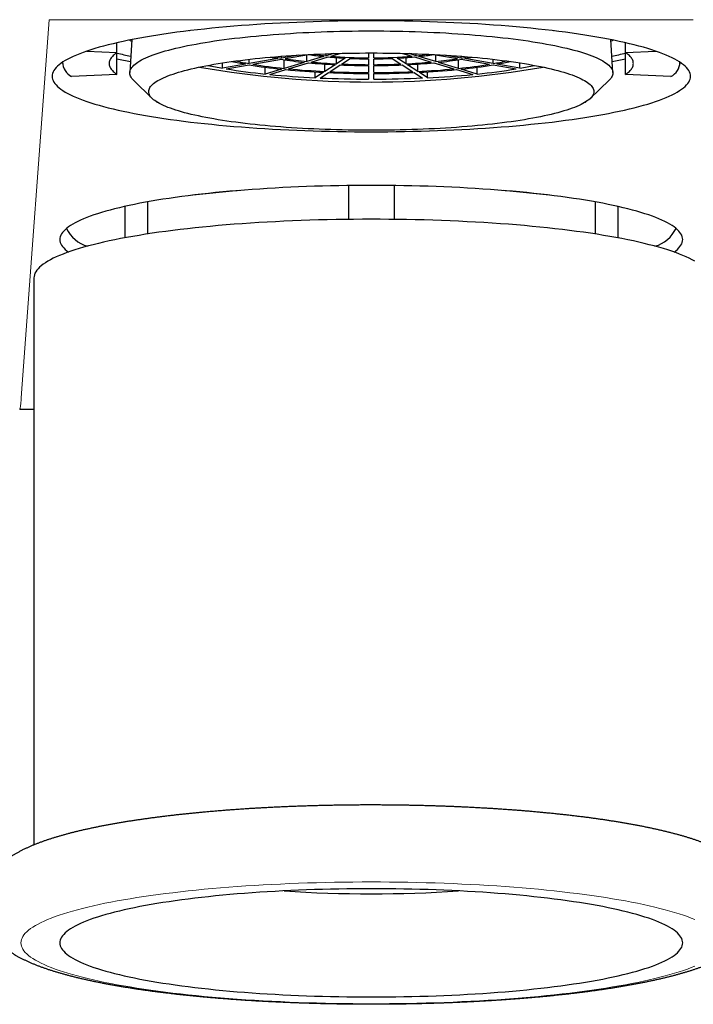
# Model space of a CAD drawing. Units: millimetres. Extents: x 8 to 814, y 12 to 461.
# Drawn here: x 407 to 433, y 337 to 375 of the extents above; entities that cross this region are included whole.
import ezdxf

# ---------------------------------------------------------------- set-up
doc = ezdxf.new("R2010")
doc.units = ezdxf.units.MM

msp = doc.modelspace()

# ---------------------------------------------------------------- linework, layer by layer
at = {"color": 8, "linetype": 'Continuous', "lineweight": 0}
for p in [(407.022, 360.845), (432.91, 375.226)]:
    msp.add_line(p, (408.09, 375.226), dxfattribs=at)
at = {"color": 7, "linetype": 'Continuous', "lineweight": 30}
for p, q in [((413.484, 374.8), (413.483, 374.8)), ((413.49, 374.801), (413.484, 374.8)), ((427.516, 374.8), (427.51, 374.801)), ((427.517, 374.8), (427.516, 374.8)), ((410.7, 373.963), (410.7, 374.337)), ((411.268, 374.458), (411.193, 373.193)), ((429.807, 373.193), (429.732, 374.458)), ((430.3, 373.963), (430.3, 374.337)), ((409.533, 374.013), (410.7, 373.963)), ((410.7, 373.114), (410.7, 373.963)), ((417.682, 373.862), (417.036, 373.75)), ((417.177, 373.725), (418.097, 373.885)), ((418.014, 373.614), (418.014, 373.87)), ((419.042, 373.923), (418.764, 373.839)), ((418.764, 373.839), (418.764, 373.914)), ((418.937, 373.822), (419.296, 373.93)), ((420.394, 373.944), (420.394, 373.754)), ((420.605, 373.754), (420.605, 373.944)), ((421.704, 373.93), (422.063, 373.822)), ((422.236, 373.839), (421.958, 373.923)), ((422.236, 373.839), (422.236, 373.914)), ((422.903, 373.885), (423.823, 373.725)), ((422.986, 373.614), (422.986, 373.87)), ((423.964, 373.75), (423.318, 373.862)), ((430.3, 373.963), (431.467, 374.013)), ((430.3, 373.114), (430.3, 373.963)), ((408.6, 373.587), (408.6, 373.539)), ((414.773, 373.357), (414.773, 373.564)), ((415.657, 373.51), (414.773, 373.357)), ((414.914, 373.332), (415.798, 373.486)), ((416.894, 373.725), (415.798, 373.535)), ((415.798, 373.535), (415.798, 373.701)), ((415.94, 373.51), (417.036, 373.7)), ((417.036, 373.75), (417.036, 373.818)), ((417.139, 373.35), (417.139, 373.684)), ((417.914, 373.583), (417.139, 373.35)), ((417.312, 373.333), (418.087, 373.566)), ((418.664, 373.809), (418.014, 373.614)), ((418.187, 373.596), (418.837, 373.792)), ((418.708, 373.233), (418.708, 373.516)), ((419.11, 373.493), (418.708, 373.233)), ((418.902, 373.224), (419.303, 373.484)), ((419.161, 373.526), (419.161, 373.765)), ((419.498, 373.744), (419.161, 373.526)), ((419.355, 373.517), (419.691, 373.735)), ((420.394, 373.719), (420.394, 373.493)), ((420.394, 373.458), (420.394, 373.189)), ((420.605, 373.493), (420.605, 373.719)), ((420.605, 373.189), (420.605, 373.458)), ((421.309, 373.735), (421.645, 373.517)), ((421.839, 373.526), (421.502, 373.744)), ((421.697, 373.484), (422.098, 373.224)), ((421.839, 373.526), (421.839, 373.765)), ((422.292, 373.233), (421.89, 373.493)), ((422.163, 373.792), (422.813, 373.596)), ((422.292, 373.233), (422.292, 373.516)), ((422.986, 373.614), (422.336, 373.809)), ((422.913, 373.566), (423.688, 373.333)), ((423.861, 373.35), (423.086, 373.583)), ((423.861, 373.35), (423.861, 373.684)), ((423.964, 373.75), (423.964, 373.818)), ((423.964, 373.7), (425.06, 373.51)), ((425.202, 373.535), (424.106, 373.725)), ((425.202, 373.535), (425.202, 373.701)), ((425.202, 373.486), (426.086, 373.332)), ((426.227, 373.357), (425.343, 373.51)), ((426.227, 373.357), (426.227, 373.564)), ((432.4, 373.539), (432.4, 373.587)), ((410.7, 373.114), (408.953, 373.039)), ((416.414, 373.132), (416.414, 373.394)), ((417.039, 373.32), (416.414, 373.132)), ((416.587, 373.115), (417.212, 373.303)), ((418.333, 372.989), (418.333, 373.216)), ((418.657, 373.199), (418.333, 372.989)), ((418.526, 372.98), (418.85, 373.19)), ((420.394, 373.155), (420.394, 372.937)), ((420.605, 372.937), (420.605, 373.155)), ((422.15, 373.19), (422.474, 372.98)), ((422.667, 372.989), (422.343, 373.199)), ((422.667, 372.989), (422.667, 373.216)), ((423.788, 373.303), (424.413, 373.115)), ((424.586, 373.132), (423.961, 373.32)), ((424.586, 373.132), (424.586, 373.394)), ((432.047, 373.039), (430.3, 373.114)), ((411.338, 372.892), (412.059, 372.193)), ((428.941, 372.193), (429.662, 372.892)), ((412.234, 372.052), (412.234, 372.06)), ((412.234, 372.052), (412.243, 372.054)), ((412.234, 372.052), (412.25, 372.05)), ((428.75, 372.05), (428.766, 372.052)), ((428.757, 372.054), (428.766, 372.052)), ((428.766, 372.052), (428.766, 372.06)), ((415.414, 368.648), (413.63, 368.469)), ((419.623, 368.839), (419.623, 367.536)), ((421.377, 368.839), (421.377, 367.536)), ((427.37, 368.469), (425.586, 368.648)), ((411.877, 368.21), (411.877, 366.973)), ((429.123, 368.21), (429.123, 366.973)), ((411, 368.03), (411.029, 368.04)), ((411, 368.03), (411, 366.824)), ((429.971, 368.04), (430, 368.03)), ((430, 368.03), (430, 366.824)), ((407.5, 365.283), (407.5, 343.458)), ((407.5, 360.22), (406.951, 360.22))]:
    msp.add_line(p, q, dxfattribs=at)
at = {"color": 7, "linetype": 'Continuous', "lineweight": 30, "flags": 128}
for points in [[(420.5, 375.182), (420.178, 375.181), (419.856, 375.179), (419.535, 375.176), (419.214, 375.17), (418.895, 375.164), (418.576, 375.156), (418.259, 375.146), (417.943, 375.135), (417.629, 375.123), (417.317, 375.109), (417.007, 375.094), (416.699, 375.078), (416.394, 375.06), (416.092, 375.04), (415.793, 375.02), (415.497, 374.997), (415.205, 374.974), (414.916, 374.949), (414.631, 374.923), (414.35, 374.896), (414.073, 374.867), (413.801, 374.838), (413.533, 374.806), (413.27, 374.774), (413.012, 374.741), (412.759, 374.706), (412.512, 374.67), (412.27, 374.634), (412.033, 374.596), (411.803, 374.557), (411.578, 374.517), (411.359, 374.475), (411.147, 374.433), (410.941, 374.39), (410.742, 374.347), (410.549, 374.302), (410.363, 374.256), (410.184, 374.21), (410.013, 374.162), (409.848, 374.114), (409.691, 374.065), (409.541, 374.016), (409.398, 373.966), (409.263, 373.915), (409.136, 373.864), (409.017, 373.812), (408.906, 373.759), (408.802, 373.706), (408.707, 373.653), (408.619, 373.599), (408.54, 373.545), (408.469, 373.49), (408.406, 373.436), (408.351, 373.38), (408.305, 373.325), (408.267, 373.27), (408.238, 373.214), (408.217, 373.158), (408.204, 373.102), (408.2, 373.046), (408.204, 372.99), (408.217, 372.934), (408.238, 372.879), (408.267, 372.823), (408.305, 372.767), (408.351, 372.712), (408.406, 372.657), (408.469, 372.602), (408.54, 372.548), (408.619, 372.493), (408.707, 372.44), (408.802, 372.386), (408.906, 372.333), (409.017, 372.281), (409.136, 372.229), (409.263, 372.178), (409.398, 372.127), (409.541, 372.077), (409.691, 372.027), (409.848, 371.978), (410.013, 371.93), (410.184, 371.883), (410.363, 371.836), (410.549, 371.791), (410.742, 371.746), (410.941, 371.702), (411.147, 371.659), (411.359, 371.617), (411.578, 371.576), (411.803, 371.536), (412.033, 371.497), (412.27, 371.459), (412.512, 371.422), (412.759, 371.386), (413.012, 371.352), (413.27, 371.318), (413.533, 371.286), (413.801, 371.255), (414.073, 371.225), (414.35, 371.197), (414.631, 371.169), (414.916, 371.143), (415.205, 371.118), (415.497, 371.095), (415.793, 371.073), (416.092, 371.052), (416.394, 371.033), (416.699, 371.015), (417.007, 370.998), (417.317, 370.983), (417.629, 370.969), (417.943, 370.957), (418.259, 370.946), (418.576, 370.937), (418.895, 370.929), (419.214, 370.922), (419.535, 370.917), (419.856, 370.913), (420.178, 370.911), (420.5, 370.91), (420.822, 370.911), (421.144, 370.913), (421.465, 370.917), (421.786, 370.922), (422.105, 370.929), (422.424, 370.937), (422.741, 370.946), (423.057, 370.957), (423.371, 370.969), (423.683, 370.983), (423.993, 370.998), (424.301, 371.015), (424.606, 371.033), (424.908, 371.052), (425.207, 371.073), (425.503, 371.095), (425.795, 371.118), (426.084, 371.143), (426.369, 371.169), (426.65, 371.197), (426.927, 371.225), (427.199, 371.255), (427.467, 371.286), (427.73, 371.318), (427.988, 371.352), (428.241, 371.386), (428.488, 371.422), (428.73, 371.459), (428.967, 371.497), (429.197, 371.536), (429.422, 371.576), (429.641, 371.617), (429.853, 371.659), (430.059, 371.702), (430.258, 371.746), (430.451, 371.791), (430.637, 371.836), (430.816, 371.883), (430.987, 371.93), (431.152, 371.978), (431.309, 372.027), (431.459, 372.077), (431.602, 372.127), (431.737, 372.178), (431.864, 372.229), (431.983, 372.281), (432.094, 372.333), (432.198, 372.386), (432.293, 372.44), (432.381, 372.493), (432.46, 372.548), (432.531, 372.602), (432.594, 372.657), (432.649, 372.712), (432.695, 372.767), (432.733, 372.823), (432.762, 372.879), (432.783, 372.934), (432.796, 372.99), (432.8, 373.046), (432.796, 373.102), (432.783, 373.158), (432.762, 373.214), (432.733, 373.27), (432.695, 373.325), (432.649, 373.38), (432.594, 373.436), (432.531, 373.49), (432.46, 373.545), (432.381, 373.599), (432.293, 373.653), (432.198, 373.706), (432.094, 373.759), (431.983, 373.812), (431.864, 373.864), (431.737, 373.915), (431.602, 373.966), (431.459, 374.016), (431.309, 374.065), (431.152, 374.114), (430.987, 374.162), (430.816, 374.21), (430.637, 374.256), (430.451, 374.302), (430.258, 374.347), (430.059, 374.39), (429.853, 374.433), (429.641, 374.475), (429.422, 374.517), (429.197, 374.557), (428.967, 374.596), (428.73, 374.634), (428.488, 374.67), (428.241, 374.706), (427.988, 374.741), (427.73, 374.774), (427.467, 374.806), (427.199, 374.838), (426.927, 374.867), (426.65, 374.896), (426.369, 374.923), (426.084, 374.949), (425.795, 374.974), (425.503, 374.997), (425.207, 375.02), (424.908, 375.04), (424.606, 375.06), (424.301, 375.078), (423.993, 375.094), (423.683, 375.109), (423.371, 375.123), (423.057, 375.135), (422.741, 375.146), (422.424, 375.156), (422.105, 375.164), (421.786, 375.17), (421.465, 375.176), (421.144, 375.179), (420.822, 375.181), (420.5, 375.182)], [(411.338, 372.892), (411.307, 372.924), (411.272, 372.966), (411.244, 373.008), (411.221, 373.05), (411.205, 373.092), (411.196, 373.134), (411.193, 373.177), (411.196, 373.219), (411.205, 373.261), (411.221, 373.303), (411.244, 373.346), (411.272, 373.388), (411.307, 373.429), (411.348, 373.471), (411.396, 373.513), (411.45, 373.554), (411.51, 373.595), (411.576, 373.636), (411.648, 373.676), (411.726, 373.716), (411.811, 373.756), (411.901, 373.795), (411.997, 373.834), (412.099, 373.872), (412.207, 373.91), (412.321, 373.948), (412.44, 373.985), (412.564, 374.021), (412.694, 374.057), (412.83, 374.092), (412.97, 374.127), (413.116, 374.161), (413.267, 374.194), (413.423, 374.226), (413.583, 374.258), (413.749, 374.289), (413.919, 374.319), (414.093, 374.349), (414.272, 374.378), (414.455, 374.406), (414.643, 374.433), (414.834, 374.459), (415.029, 374.484), (415.228, 374.509), (415.431, 374.532), (415.637, 374.555), (415.846, 374.576), (416.059, 374.597), (416.275, 374.617), (416.493, 374.635), (416.714, 374.653), (416.938, 374.67), (417.165, 374.686), (417.393, 374.7), (417.624, 374.714), (417.857, 374.726), (418.091, 374.738), (418.327, 374.748), (418.565, 374.758), (418.804, 374.766), (419.044, 374.773), (419.285, 374.779), (419.527, 374.784), (419.77, 374.788), (420.013, 374.791), (420.256, 374.792), (420.5, 374.793)], [(420.5, 374.793), (420.744, 374.792), (420.987, 374.791), (421.23, 374.788), (421.473, 374.784), (421.715, 374.779), (421.956, 374.773), (422.196, 374.766), (422.435, 374.758), (422.673, 374.748), (422.909, 374.738), (423.143, 374.726), (423.376, 374.714), (423.607, 374.7), (423.835, 374.686), (424.062, 374.67), (424.286, 374.653), (424.507, 374.635), (424.725, 374.617), (424.941, 374.597), (425.154, 374.576), (425.363, 374.555), (425.569, 374.532), (425.772, 374.509), (425.971, 374.484), (426.166, 374.459), (426.357, 374.433), (426.545, 374.406), (426.728, 374.378), (426.907, 374.349), (427.081, 374.319), (427.251, 374.289), (427.417, 374.258), (427.577, 374.226), (427.733, 374.194), (427.884, 374.161), (428.03, 374.127), (428.17, 374.092), (428.306, 374.057), (428.436, 374.021), (428.56, 373.985), (428.679, 373.948), (428.793, 373.91), (428.901, 373.872), (429.003, 373.834), (429.099, 373.795), (429.189, 373.756), (429.274, 373.716), (429.352, 373.676), (429.424, 373.636), (429.49, 373.595), (429.55, 373.554), (429.604, 373.513), (429.652, 373.471), (429.693, 373.429), (429.728, 373.388), (429.756, 373.346), (429.779, 373.303), (429.795, 373.261), (429.804, 373.219), (429.807, 373.177), (429.804, 373.134), (429.795, 373.092), (429.779, 373.05), (429.756, 373.008), (429.728, 372.966), (429.693, 372.924), (429.662, 372.892)], [(411.177, 374.44), (411.203, 374.429), (411.265, 374.404)], [(429.735, 374.404), (429.797, 374.429), (429.823, 374.44)], [(410.7, 373.963), (410.659, 373.933), (410.621, 373.903), (410.586, 373.873), (410.553, 373.843), (410.524, 373.813), (410.498, 373.783), (410.475, 373.752), (410.455, 373.722), (410.438, 373.692), (410.425, 373.661), (410.414, 373.63), (410.406, 373.6), (410.402, 373.569), (410.4, 373.539), (410.402, 373.508), (410.406, 373.477), (410.414, 373.447), (410.425, 373.416), (410.438, 373.386), (410.455, 373.355), (410.475, 373.325), (410.498, 373.295), (410.524, 373.264), (410.553, 373.234), (410.586, 373.204), (410.621, 373.174), (410.659, 373.144), (410.7, 373.114)], [(420.5, 373.944), (420.724, 373.944), (420.949, 373.942), (421.173, 373.94), (421.396, 373.936), (421.619, 373.932), (421.841, 373.926), (422.063, 373.919), (422.283, 373.912), (422.502, 373.903), (422.719, 373.894), (422.935, 373.883), (423.15, 373.872), (423.362, 373.859), (423.573, 373.846), (423.782, 373.831), (423.988, 373.816), (424.192, 373.799), (424.393, 373.782), (424.592, 373.764), (424.788, 373.745), (424.98, 373.725), (425.17, 373.704), (425.357, 373.683), (425.54, 373.66), (425.72, 373.637), (425.896, 373.613), (426.069, 373.588), (426.238, 373.562), (426.403, 373.535), (426.563, 373.508), (426.72, 373.48), (426.872, 373.452), (427.02, 373.422), (427.164, 373.392), (427.303, 373.362), (427.437, 373.331), (427.567, 373.299), (427.692, 373.266), (427.811, 373.233), (427.926, 373.2), (428.036, 373.166), (428.14, 373.131), (428.24, 373.096), (428.334, 373.061), (428.422, 373.025), (428.505, 372.989), (428.583, 372.952), (428.655, 372.916), (428.722, 372.878), (428.783, 372.841), (428.838, 372.803), (428.888, 372.765), (428.931, 372.727), (428.969, 372.688), (429.002, 372.65), (429.028, 372.611), (429.049, 372.572), (429.063, 372.533), (429.072, 372.494), (429.075, 372.455), (429.072, 372.416), (429.063, 372.377), (429.049, 372.339), (429.028, 372.3), (429.002, 372.261), (428.969, 372.222), (428.931, 372.184), (428.888, 372.146), (428.838, 372.108), (428.783, 372.07), (428.722, 372.032), (428.655, 371.995), (428.583, 371.958), (428.505, 371.922), (428.422, 371.886), (428.334, 371.85), (428.24, 371.814), (428.14, 371.779), (428.036, 371.745), (427.926, 371.711), (427.811, 371.677), (427.692, 371.644), (427.567, 371.612), (427.437, 371.58), (427.303, 371.549), (427.164, 371.518), (427.02, 371.488), (426.872, 371.459), (426.72, 371.43), (426.563, 371.402), (426.403, 371.375), (426.238, 371.349), (426.069, 371.323), (425.896, 371.298), (425.72, 371.274), (425.54, 371.251), (425.357, 371.228), (425.17, 371.207), (424.98, 371.186), (424.788, 371.166), (424.592, 371.147), (424.393, 371.129), (424.192, 371.111), (423.988, 371.095), (423.782, 371.08), (423.573, 371.065), (423.362, 371.052), (423.15, 371.039), (422.935, 371.028), (422.719, 371.017), (422.502, 371.007), (422.283, 370.999), (422.063, 370.991), (421.841, 370.985), (421.619, 370.979), (421.396, 370.975), (421.173, 370.971), (420.949, 370.968), (420.724, 370.967), (420.5, 370.966), (420.276, 370.967), (420.051, 370.968), (419.827, 370.971), (419.604, 370.975), (419.381, 370.979), (419.159, 370.985), (418.937, 370.991), (418.717, 370.999), (418.498, 371.007), (418.281, 371.017), (418.065, 371.028), (417.85, 371.039), (417.638, 371.052), (417.427, 371.065), (417.218, 371.08), (417.012, 371.095), (416.808, 371.111), (416.607, 371.129), (416.408, 371.147), (416.212, 371.166), (416.02, 371.186), (415.83, 371.207), (415.643, 371.228), (415.46, 371.251), (415.28, 371.274), (415.104, 371.298), (414.931, 371.323), (414.762, 371.349), (414.597, 371.375), (414.437, 371.402), (414.28, 371.43), (414.128, 371.459), (413.98, 371.488), (413.836, 371.518), (413.697, 371.549), (413.563, 371.58), (413.433, 371.612), (413.308, 371.644), (413.189, 371.677), (413.074, 371.711), (412.964, 371.745), (412.86, 371.779), (412.76, 371.814), (412.666, 371.85), (412.578, 371.886), (412.495, 371.922), (412.417, 371.958), (412.345, 371.995), (412.278, 372.032), (412.217, 372.07), (412.162, 372.108), (412.112, 372.146), (412.069, 372.184), (412.031, 372.222), (411.998, 372.261), (411.972, 372.3), (411.951, 372.339), (411.937, 372.377), (411.928, 372.416), (411.925, 372.455), (411.928, 372.494), (411.937, 372.533), (411.951, 372.572), (411.972, 372.611), (411.998, 372.65), (412.031, 372.688), (412.069, 372.727), (412.112, 372.765), (412.162, 372.803), (412.217, 372.841), (412.278, 372.878), (412.345, 372.916), (412.417, 372.952), (412.495, 372.989), (412.578, 373.025), (412.666, 373.061), (412.76, 373.096), (412.86, 373.131), (412.964, 373.166), (413.074, 373.2), (413.189, 373.233), (413.308, 373.266), (413.433, 373.299), (413.563, 373.331), (413.697, 373.362), (413.836, 373.392), (413.98, 373.422), (414.128, 373.452), (414.28, 373.48), (414.437, 373.508), (414.597, 373.535), (414.762, 373.562), (414.931, 373.588), (415.104, 373.613), (415.28, 373.637), (415.46, 373.66), (415.643, 373.683), (415.83, 373.704), (416.02, 373.725), (416.212, 373.745), (416.408, 373.764), (416.607, 373.782), (416.808, 373.799), (417.012, 373.816), (417.218, 373.831), (417.427, 373.846), (417.638, 373.859), (417.85, 373.872), (418.065, 373.883), (418.281, 373.894), (418.498, 373.903), (418.717, 373.912), (418.937, 373.919), (419.159, 373.926), (419.381, 373.932), (419.604, 373.936), (419.827, 373.94), (420.051, 373.942), (420.276, 373.944), (420.5, 373.944)], [(430.3, 373.114), (430.341, 373.144), (430.379, 373.174), (430.414, 373.204), (430.447, 373.234), (430.476, 373.264), (430.502, 373.295), (430.525, 373.325), (430.545, 373.355), (430.562, 373.386), (430.575, 373.416), (430.586, 373.447), (430.594, 373.477), (430.598, 373.508), (430.6, 373.539), (430.598, 373.569), (430.594, 373.6), (430.586, 373.63), (430.575, 373.661), (430.562, 373.692), (430.545, 373.722), (430.525, 373.752), (430.502, 373.783), (430.476, 373.813), (430.447, 373.843), (430.414, 373.873), (430.379, 373.903), (430.341, 373.933), (430.3, 373.963)], [(420.5, 368.844), (420.186, 368.844), (419.872, 368.842), (419.558, 368.838), (419.246, 368.833), (418.934, 368.827), (418.623, 368.819), (418.313, 368.81), (418.005, 368.799), (417.699, 368.787), (417.394, 368.773), (417.092, 368.759), (416.792, 368.742), (416.494, 368.725), (416.2, 368.706), (415.908, 368.686), (415.619, 368.664), (415.334, 368.641), (415.052, 368.617), (414.774, 368.592), (414.5, 368.565), (414.23, 368.537), (413.964, 368.508), (413.703, 368.478), (413.447, 368.446), (413.195, 368.414), (412.948, 368.38), (412.707, 368.345), (412.47, 368.309), (412.24, 368.272), (412.015, 368.234), (411.796, 368.195), (411.582, 368.155), (411.375, 368.114), (411.174, 368.072), (410.98, 368.029), (410.792, 367.985), (410.61, 367.941), (410.436, 367.896), (410.268, 367.849), (410.108, 367.803), (409.954, 367.755), (409.808, 367.707), (409.669, 367.658), (409.537, 367.608), (409.413, 367.558), (409.297, 367.507), (409.188, 367.456), (409.087, 367.405), (408.994, 367.352), (408.909, 367.3), (408.832, 367.247), (408.762, 367.194), (408.701, 367.14), (408.648, 367.087), (408.603, 367.033), (408.566, 366.978), (408.537, 366.924), (408.516, 366.87), (408.504, 366.815), (408.5, 366.761), (408.504, 366.706), (408.516, 366.652), (408.537, 366.597), (408.566, 366.543), (408.603, 366.489), (408.648, 366.435), (408.701, 366.381), (408.762, 366.327), (408.827, 366.277)], [(432.173, 366.277), (432.238, 366.327), (432.299, 366.381), (432.352, 366.435), (432.397, 366.489), (432.434, 366.543), (432.463, 366.597), (432.484, 366.652), (432.496, 366.706), (432.5, 366.761), (432.496, 366.815), (432.484, 366.87), (432.463, 366.924), (432.434, 366.978), (432.397, 367.033), (432.352, 367.087), (432.299, 367.14), (432.238, 367.194), (432.168, 367.247), (432.091, 367.3), (432.006, 367.352), (431.913, 367.405), (431.812, 367.456), (431.703, 367.507), (431.587, 367.558), (431.463, 367.608), (431.331, 367.658), (431.192, 367.707), (431.046, 367.755), (430.892, 367.803), (430.732, 367.849), (430.564, 367.896), (430.39, 367.941), (430.208, 367.985), (430.02, 368.029), (429.826, 368.072), (429.625, 368.114), (429.418, 368.155), (429.204, 368.195), (428.985, 368.234), (428.76, 368.272), (428.53, 368.309), (428.293, 368.345), (428.052, 368.38), (427.805, 368.414), (427.553, 368.446), (427.297, 368.478), (427.036, 368.508), (426.77, 368.537), (426.5, 368.565), (426.226, 368.592), (425.948, 368.617), (425.666, 368.641), (425.381, 368.664), (425.092, 368.686), (424.8, 368.706), (424.506, 368.725), (424.208, 368.742), (423.908, 368.759), (423.606, 368.773), (423.301, 368.787), (422.995, 368.799), (422.687, 368.81), (422.377, 368.819), (422.066, 368.827), (421.754, 368.833), (421.442, 368.838), (421.128, 368.842), (420.814, 368.844), (420.5, 368.844)], [(420.5, 367.541), (420.16, 367.54), (419.82, 367.538), (419.48, 367.534), (419.141, 367.528), (418.803, 367.522), (418.466, 367.513), (418.131, 367.503), (417.797, 367.492), (417.465, 367.478), (417.135, 367.464), (416.808, 367.448), (416.483, 367.43), (416.161, 367.411), (415.841, 367.391), (415.525, 367.369), (415.212, 367.346), (414.903, 367.321), (414.598, 367.295), (414.297, 367.267), (414, 367.238), (413.708, 367.208), (413.42, 367.177), (413.137, 367.144), (412.859, 367.11), (412.586, 367.074), (412.319, 367.038), (412.057, 367), (411.801, 366.961), (411.551, 366.921), (411.308, 366.88), (411.07, 366.837), (410.839, 366.794), (410.615, 366.75), (410.397, 366.704), (410.186, 366.658), (409.983, 366.61), (409.786, 366.562), (409.597, 366.513), (409.416, 366.463), (409.242, 366.412), (409.075, 366.361), (408.917, 366.308), (408.766, 366.255), (408.624, 366.202), (408.49, 366.147), (408.363, 366.092), (408.246, 366.037), (408.136, 365.981), (408.035, 365.925), (407.943, 365.868), (407.859, 365.81), (407.784, 365.753), (407.718, 365.695), (407.66, 365.637), (407.611, 365.578), (407.571, 365.519), (407.54, 365.461), (407.518, 365.402), (407.504, 365.343), (407.5, 365.283)], [(432.965, 365.925), (432.864, 365.981), (432.754, 366.037), (432.637, 366.092), (432.51, 366.147), (432.376, 366.202), (432.234, 366.255), (432.083, 366.308), (431.925, 366.361), (431.758, 366.412), (431.584, 366.463), (431.403, 366.513), (431.214, 366.562), (431.017, 366.61), (430.814, 366.658), (430.603, 366.704), (430.385, 366.75), (430.161, 366.794), (429.93, 366.837), (429.692, 366.88), (429.449, 366.921), (429.199, 366.961), (428.943, 367), (428.681, 367.038), (428.414, 367.074), (428.141, 367.11), (427.863, 367.144), (427.58, 367.177), (427.292, 367.208), (427, 367.238), (426.703, 367.267), (426.402, 367.295), (426.097, 367.321), (425.788, 367.346), (425.475, 367.369), (425.159, 367.391), (424.839, 367.411), (424.517, 367.43), (424.192, 367.448), (423.865, 367.464), (423.535, 367.478), (423.203, 367.492), (422.869, 367.503), (422.534, 367.513), (422.197, 367.522), (421.859, 367.528), (421.52, 367.534), (421.18, 367.538), (420.84, 367.54), (420.5, 367.541)], [(420.5, 341.762), (420.186, 341.761), (419.872, 341.759), (419.558, 341.756), (419.246, 341.751), (418.934, 341.744), (418.623, 341.737), (418.313, 341.727), (418.005, 341.717), (417.699, 341.705), (417.394, 341.691), (417.092, 341.676), (416.792, 341.66), (416.494, 341.643), (416.2, 341.624), (415.908, 341.604), (415.619, 341.582), (415.334, 341.559), (415.052, 341.535), (414.774, 341.51), (414.5, 341.483), (414.23, 341.455), (413.964, 341.426), (413.703, 341.396), (413.447, 341.364), (413.195, 341.332), (412.948, 341.298), (412.707, 341.263), (412.47, 341.227), (412.24, 341.19), (412.015, 341.152), (411.796, 341.113), (411.582, 341.073), (411.375, 341.032), (411.174, 340.99), (410.98, 340.947), (410.792, 340.903), (410.61, 340.859), (410.436, 340.813), (410.268, 340.767), (410.108, 340.72), (409.954, 340.673), (409.808, 340.624), (409.669, 340.576), (409.537, 340.526), (409.413, 340.476), (409.297, 340.425), (409.188, 340.374), (409.087, 340.322), (408.994, 340.27), (408.909, 340.218), (408.832, 340.165), (408.762, 340.112), (408.701, 340.058), (408.648, 340.004), (408.603, 339.95), (408.566, 339.896), (408.537, 339.842), (408.516, 339.787), (408.504, 339.733), (408.5, 339.678), (408.504, 339.624), (408.516, 339.569), (408.537, 339.515), (408.566, 339.461), (408.603, 339.406), (408.648, 339.352), (408.701, 339.299), (408.762, 339.245), (408.832, 339.192), (408.909, 339.139), (408.994, 339.087), (409.087, 339.035), (409.188, 338.983), (409.297, 338.932), (409.413, 338.881), (409.537, 338.831), (409.669, 338.781), (409.808, 338.732), (409.954, 338.684), (410.108, 338.637), (410.268, 338.59), (410.436, 338.544), (410.61, 338.498), (410.792, 338.454), (410.98, 338.41), (411.174, 338.367), (411.375, 338.325), (411.582, 338.284), (411.796, 338.244), (412.015, 338.205), (412.24, 338.167), (412.47, 338.13), (412.707, 338.094), (412.948, 338.059), (413.195, 338.025), (413.447, 337.993), (413.703, 337.961), (413.964, 337.931), (414.23, 337.902), (414.5, 337.874), (414.774, 337.847), (415.052, 337.822), (415.334, 337.798), (415.619, 337.775), (415.908, 337.753), (416.2, 337.733), (416.494, 337.714), (416.792, 337.697), (417.092, 337.68), (417.394, 337.666), (417.699, 337.652), (418.005, 337.64), (418.313, 337.63), (418.623, 337.62), (418.934, 337.612), (419.246, 337.606), (419.558, 337.601), (419.872, 337.598), (420.186, 337.595), (420.5, 337.595), (420.814, 337.595), (421.128, 337.598), (421.442, 337.601), (421.754, 337.606), (422.066, 337.612), (422.377, 337.62), (422.687, 337.63), (422.995, 337.64), (423.301, 337.652), (423.606, 337.666), (423.908, 337.68), (424.208, 337.697), (424.506, 337.714), (424.8, 337.733), (425.092, 337.753), (425.381, 337.775), (425.666, 337.798), (425.948, 337.822), (426.226, 337.847), (426.5, 337.874), (426.77, 337.902), (427.036, 337.931), (427.297, 337.961), (427.553, 337.993), (427.805, 338.025), (428.052, 338.059), (428.293, 338.094), (428.53, 338.13), (428.76, 338.167), (428.985, 338.205), (429.204, 338.244), (429.418, 338.284), (429.625, 338.325), (429.826, 338.367), (430.02, 338.41), (430.208, 338.454), (430.39, 338.498), (430.564, 338.544), (430.732, 338.59), (430.892, 338.637), (431.046, 338.684), (431.192, 338.732), (431.331, 338.781), (431.463, 338.831), (431.587, 338.881), (431.703, 338.932), (431.812, 338.983), (431.913, 339.035), (432.006, 339.087), (432.091, 339.139), (432.168, 339.192), (432.238, 339.245), (432.299, 339.299), (432.352, 339.352), (432.397, 339.406), (432.434, 339.461), (432.463, 339.515), (432.484, 339.569), (432.496, 339.624), (432.5, 339.678), (432.496, 339.733), (432.484, 339.787), (432.463, 339.842), (432.434, 339.896), (432.397, 339.95), (432.352, 340.004), (432.299, 340.058), (432.238, 340.112), (432.168, 340.165), (432.091, 340.218), (432.006, 340.27), (431.913, 340.322), (431.812, 340.374), (431.703, 340.425), (431.587, 340.476), (431.463, 340.526), (431.331, 340.576), (431.192, 340.624), (431.046, 340.673), (430.892, 340.72), (430.732, 340.767), (430.564, 340.813), (430.39, 340.859), (430.208, 340.903), (430.02, 340.947), (429.826, 340.99), (429.625, 341.032), (429.418, 341.073), (429.204, 341.113), (428.985, 341.152), (428.76, 341.19), (428.53, 341.227), (428.293, 341.263), (428.052, 341.298), (427.805, 341.332), (427.553, 341.364), (427.297, 341.396), (427.036, 341.426), (426.77, 341.455), (426.5, 341.483), (426.226, 341.51), (425.948, 341.535), (425.666, 341.559), (425.381, 341.582), (425.092, 341.604), (424.8, 341.624), (424.506, 341.643), (424.208, 341.66), (423.908, 341.676), (423.606, 341.691), (423.301, 341.705), (422.995, 341.717), (422.687, 341.727), (422.377, 341.737), (422.066, 341.744), (421.754, 341.751), (421.442, 341.756), (421.128, 341.759), (420.814, 341.761), (420.5, 341.762)]]:
    msp.add_lwpolyline(points, dxfattribs=at)
at = {"color": 8, "linetype": 'Continuous', "lineweight": 0, "flags": 128}
for points in [[(420.5, 342.023), (420.147, 342.022), (419.793, 342.019), (419.441, 342.015), (419.089, 342.01), (418.738, 342.003), (418.388, 341.994), (418.04, 341.983), (417.693, 341.971), (417.348, 341.958), (417.006, 341.943), (416.666, 341.926), (416.328, 341.908), (415.994, 341.888), (415.662, 341.867), (415.334, 341.844), (415.009, 341.82), (414.688, 341.794), (414.371, 341.767), (414.058, 341.739), (413.75, 341.709), (413.446, 341.677), (413.147, 341.644), (412.854, 341.61), (412.565, 341.575), (412.282, 341.538), (412.004, 341.5), (411.732, 341.461), (411.467, 341.421), (411.207, 341.379), (410.954, 341.336), (410.707, 341.292), (410.468, 341.247), (410.235, 341.201), (410.009, 341.154), (409.79, 341.106), (409.578, 341.056), (409.374, 341.006), (409.178, 340.955), (408.989, 340.903), (408.809, 340.851), (408.636, 340.797), (408.471, 340.743), (408.315, 340.688), (408.167, 340.632), (408.028, 340.576), (407.897, 340.519), (407.774, 340.461), (407.661, 340.403), (407.556, 340.344), (407.46, 340.285), (407.373, 340.226), (407.295, 340.166), (407.226, 340.106), (407.166, 340.045), (407.115, 339.984), (407.074, 339.923), (407.042, 339.862), (407.019, 339.801), (407.005, 339.74), (407, 339.678), (407.005, 339.617), (407.019, 339.556), (407.042, 339.494), (407.074, 339.433), (407.115, 339.372), (407.166, 339.312), (407.226, 339.251), (407.295, 339.191), (407.373, 339.131), (407.46, 339.072), (407.556, 339.013), (407.661, 338.954), (407.774, 338.896), (407.897, 338.838), (408.028, 338.781), (408.167, 338.725), (408.315, 338.669), (408.471, 338.614), (408.636, 338.56), (408.809, 338.506), (408.989, 338.454), (409.178, 338.402), (409.374, 338.351), (409.578, 338.301), (409.79, 338.251), (410.009, 338.203), (410.235, 338.156), (410.468, 338.11), (410.707, 338.065), (410.954, 338.021), (411.207, 337.978), (411.467, 337.936), (411.732, 337.896), (412.004, 337.857), (412.282, 337.819), (412.565, 337.782), (412.854, 337.746), (413.147, 337.712), (413.446, 337.68), (413.75, 337.648), (414.058, 337.618), (414.371, 337.59), (414.688, 337.563), (415.009, 337.537), (415.334, 337.513), (415.662, 337.49), (415.994, 337.469), (416.328, 337.449), (416.666, 337.431), (417.006, 337.414), (417.348, 337.399), (417.693, 337.385), (418.04, 337.373), (418.388, 337.363), (418.738, 337.354), (419.089, 337.347), (419.441, 337.341), (419.793, 337.337), (420.147, 337.335), (420.5, 337.334), (420.853, 337.335), (421.207, 337.337), (421.559, 337.341), (421.911, 337.347), (422.262, 337.354), (422.612, 337.363), (422.96, 337.373), (423.307, 337.385), (423.652, 337.399), (423.994, 337.414), (424.334, 337.431), (424.672, 337.449), (425.006, 337.469), (425.338, 337.49), (425.666, 337.513), (425.991, 337.537), (426.312, 337.563), (426.629, 337.59), (426.942, 337.618), (427.25, 337.648), (427.554, 337.68), (427.853, 337.712), (428.146, 337.746), (428.435, 337.782), (428.718, 337.819), (428.996, 337.857), (429.268, 337.896), (429.533, 337.936), (429.793, 337.978), (430.046, 338.021), (430.293, 338.065), (430.532, 338.11), (430.765, 338.156), (430.991, 338.203), (431.21, 338.251), (431.422, 338.301), (431.626, 338.351), (431.822, 338.402), (432.011, 338.454), (432.191, 338.506), (432.364, 338.56), (432.529, 338.614), (432.685, 338.669), (432.833, 338.725), (432.972, 338.781)], [(432.972, 340.576), (432.833, 340.632), (432.685, 340.688), (432.529, 340.743), (432.364, 340.797), (432.191, 340.851), (432.011, 340.903), (431.822, 340.955), (431.626, 341.006), (431.422, 341.056), (431.21, 341.106), (430.991, 341.154), (430.765, 341.201), (430.532, 341.247), (430.293, 341.292), (430.046, 341.336), (429.793, 341.379), (429.533, 341.421), (429.268, 341.461), (428.996, 341.5), (428.718, 341.538), (428.435, 341.575), (428.146, 341.61), (427.853, 341.644), (427.554, 341.677), (427.25, 341.709), (426.942, 341.739), (426.629, 341.767), (426.312, 341.794), (425.991, 341.82), (425.666, 341.844), (425.338, 341.867), (425.006, 341.888), (424.672, 341.908), (424.334, 341.926), (423.994, 341.943), (423.652, 341.958), (423.307, 341.971), (422.96, 341.983), (422.612, 341.994), (422.262, 342.003), (421.911, 342.01), (421.559, 342.015), (421.207, 342.019), (420.853, 342.022), (420.5, 342.023)]]:
    msp.add_lwpolyline(points, dxfattribs=at)
at = {"color": 7, "linetype": 'Continuous', "lineweight": 30}
for centre, radius, start, end in [((414.567, 389.338), 15.874, 255.9019, 257.8664), ((419.739, 384.045), 10.293, 260.8173, 264.0034), ((419.821, 383.809), 10.026, 261.4121, 263.9475), ((421.179, 383.809), 10.026, 276.0525, 278.5879), ((421.261, 384.045), 10.293, 275.9966, 279.1827), ((426.433, 389.338), 15.874, 282.1336, 284.0981), ((409.227, 373.599), 0.623, 180.9385, 243.9901), ((414.918, 392.195), 18.946, 257.1349, 258.7368), ((417.188, 387.017), 13.872, 257.6122, 259.975), ((417.632, 384.658), 11.321, 257.2357, 259.9549), ((417.714, 384.339), 10.973, 257.2251, 259.9457), ((419.036, 393.045), 19.825, 260.6016, 264.219), ((419.079, 392.491), 19.239, 260.6087, 264.2119), ((418.43, 382.265), 8.677, 257.8649, 259.8096), ((418.55, 382.14), 8.526, 258.0851, 259.7735), ((419.42, 388.243), 14.737, 260.6882, 264.1325), ((419.458, 387.646), 14.107, 260.6961, 264.1245), ((420.236, 396.295), 22.83, 264.5995, 267.1724), ((420.244, 395.383), 21.884, 264.6072, 267.1647), ((420.313, 389.689), 15.965, 264.6975, 267.0744), ((420.456, 390.717), 16.964, 264.863, 269.7889), ((420.491, 401.437), 27.979, 267.5666, 269.8015), ((420.491, 400.354), 26.861, 267.5751, 269.7925), ((420.493, 393.312), 19.594, 267.6537, 269.709), ((420.55, 390.582), 16.829, 270.1883, 275.1569), ((420.507, 393.313), 19.595, 270.2884, 272.3463), ((420.509, 400.355), 26.862, 270.2056, 272.4249), ((420.509, 401.438), 27.98, 270.1967, 272.4334), ((420.687, 389.689), 15.965, 272.9256, 275.3025), ((420.756, 395.383), 21.884, 272.8353, 275.3928), ((420.77, 396.22), 22.755, 272.8233, 275.4048), ((421.542, 387.646), 14.107, 275.8755, 279.3039), ((421.591, 388.155), 14.648, 275.8571, 279.3222), ((421.921, 392.491), 19.239, 275.7881, 279.3913), ((421.964, 393.045), 19.825, 275.781, 279.3984), ((422.45, 382.14), 8.526, 280.2265, 281.9149), ((422.57, 382.265), 8.677, 280.1904, 282.1351), ((423.286, 384.339), 10.973, 280.0543, 282.7749), ((423.368, 384.658), 11.321, 280.0451, 282.7643), ((423.812, 387.017), 13.872, 280.025, 282.3878), ((426.082, 392.195), 18.946, 281.2632, 282.8651), ((431.78, 373.595), 0.617, 295.6257, 359.4456), ((420.5, 411.218), 38.392, 260.0669, 279.9331), ((418.765, 396.508), 23.494, 260.5655, 264.2551), ((420.074, 409.4), 36.452, 264.51, 267.2619), ((420.14, 403.919), 30.755, 264.5367, 267.2352), ((420.151, 403.043), 29.845, 264.542, 267.2299), ((420.487, 410.906), 37.752, 267.5136, 269.8577), ((420.488, 409.823), 36.634, 267.5182, 269.8529), ((420.512, 409.824), 36.635, 270.1458, 272.4817), ((420.512, 410.907), 37.753, 270.1409, 272.4863), ((420.849, 403.043), 29.845, 272.7701, 275.458), ((420.86, 403.919), 30.755, 272.7648, 275.4633), ((420.926, 409.4), 36.452, 272.7381, 275.49), ((422.235, 396.508), 23.494, 275.7449, 279.4345), ((420.486, 417.685), 44.748, 267.4904, 269.8825), ((420.514, 417.686), 44.748, 270.1164, 272.5096), ((409.909, 367.735), 1.276, 205.3349, 254.4923), ((431.091, 367.735), 1.276, 285.5077, 334.6651), ((420.5, 391.096), 49.531, 266.1132, 273.8868)]:
    msp.add_arc(centre, radius, start, end, dxfattribs=at)
at = {"color": 8, "linetype": 'Continuous', "lineweight": 0}
msp.add_open_spline([(406.951, 360.22), (406.954, 360.222), (406.959, 360.225), (406.967, 360.249), (406.975, 360.288), (406.983, 360.343), (406.991, 360.413), (406.999, 360.498), (407.006, 360.598), (407.014, 360.712), (407.019, 360.8), (407.022, 360.845)], degree=3, knots=[0, 0, 0, 0, 0.112, 0.224, 0.336, 0.448, 0.56, 0.67, 0.78, 0.89, 1, 1, 1, 1], dxfattribs=at)
at = {"color": 7, "linetype": 'Continuous', "lineweight": 30}
msp.add_open_spline([(427.114, 337.605), (427.144, 337.608), (427.232, 337.616), (427.377, 337.631), (427.549, 337.648), (427.718, 337.666), (427.887, 337.684), (428.055, 337.703), (428.221, 337.722), (428.385, 337.741), (428.549, 337.761), (428.711, 337.782), (428.871, 337.803), (429.03, 337.824), (429.188, 337.846), (429.344, 337.868), (429.498, 337.891), (429.651, 337.914), (429.803, 337.937), (429.953, 337.961), (430.101, 337.986), (430.248, 338.011), (430.393, 338.036), (430.537, 338.062), (430.679, 338.088), (430.819, 338.115), (430.958, 338.142), (431.095, 338.169), (431.23, 338.198), (431.364, 338.226), (431.496, 338.255), (431.627, 338.285), (431.756, 338.315), (431.883, 338.346), (432.009, 338.377), (432.133, 338.409), (432.255, 338.442), (432.376, 338.475), (432.495, 338.509), (432.613, 338.544), (432.73, 338.579), (432.845, 338.616), (432.958, 338.653), (433.071, 338.691), (433.182, 338.731), (433.292, 338.771), (433.401, 338.813), (433.509, 338.857), (433.616, 338.902), (433.721, 338.948), (433.826, 338.997), (433.929, 339.047), (434.031, 339.099), (434.13, 339.153), (434.225, 339.209), (434.317, 339.265), (434.402, 339.32), (434.48, 339.374), (434.55, 339.425), (434.617, 339.477), (434.683, 339.53), (434.747, 339.585), (434.81, 339.643), (434.869, 339.701), (434.925, 339.759), (434.978, 339.818), (435.028, 339.877), (435.076, 339.937), (435.12, 339.998), (435.163, 340.06), (435.203, 340.122), (435.24, 340.186), (435.275, 340.25), (435.308, 340.315), (435.338, 340.382), (435.366, 340.449), (435.391, 340.517), (435.414, 340.586), (435.434, 340.655), (435.451, 340.726), (435.466, 340.797), (435.479, 340.868), (435.488, 340.94), (435.495, 341.012), (435.499, 341.084), (435.5, 341.156), (435.499, 341.228), (435.495, 341.299), (435.488, 341.371), (435.479, 341.442), (435.467, 341.512), (435.452, 341.582), (435.435, 341.651), (435.416, 341.719), (435.394, 341.786), (435.37, 341.852), (435.343, 341.917), (435.315, 341.981), (435.284, 342.044), (435.251, 342.106), (435.216, 342.167), (435.179, 342.226), (435.14, 342.285), (435.099, 342.342), (435.056, 342.399), (435.011, 342.455), (434.964, 342.51), (434.914, 342.564), (434.862, 342.618), (434.807, 342.671), (434.75, 342.723), (434.69, 342.776), (434.626, 342.828), (434.559, 342.88), (434.488, 342.932), (434.413, 342.984), (434.334, 343.036), (434.25, 343.088), (434.162, 343.14), (434.068, 343.192), (433.971, 343.243), (433.87, 343.293), (433.767, 343.342), (433.661, 343.39), (433.553, 343.436), (433.443, 343.481), (433.333, 343.524), (433.221, 343.566), (433.109, 343.607), (432.995, 343.646), (432.88, 343.684), (432.763, 343.721), (432.646, 343.758), (432.527, 343.793), (432.406, 343.828), (432.284, 343.861), (432.161, 343.894), (432.037, 343.927), (431.91, 343.959), (431.782, 343.99), (431.653, 344.02), (431.522, 344.05), (431.39, 344.08), (431.255, 344.109), (431.12, 344.137), (430.982, 344.165), (430.843, 344.192), (430.703, 344.219), (430.56, 344.245), (430.417, 344.271), (430.271, 344.297), (430.124, 344.322), (429.976, 344.346), (429.826, 344.37), (429.674, 344.394), (429.521, 344.417), (429.366, 344.44), (429.21, 344.462), (429.052, 344.484), (428.893, 344.506), (428.732, 344.527), (428.571, 344.547), (428.407, 344.567), (428.242, 344.587), (428.076, 344.606), (427.909, 344.625), (427.74, 344.643), (427.57, 344.661), (427.399, 344.678), (427.227, 344.695), (427.053, 344.712), (426.878, 344.728), (426.702, 344.744), (426.525, 344.759), (426.347, 344.774), (426.168, 344.788), (425.988, 344.802), (425.807, 344.815), (425.625, 344.828), (425.442, 344.841), (425.258, 344.853), (425.073, 344.864), (424.888, 344.875), (424.701, 344.886), (424.514, 344.896), (424.326, 344.906), (424.138, 344.915), (423.949, 344.924), (423.759, 344.932), (423.569, 344.94), (423.378, 344.947), (423.186, 344.954), (422.994, 344.96), (422.802, 344.966), (422.609, 344.972), (422.416, 344.977), (422.222, 344.981), (422.028, 344.985), (421.834, 344.989), (421.64, 344.992), (421.445, 344.994), (421.25, 344.996), (421.055, 344.998), (420.86, 344.999), (420.665, 345), (420.47, 345), (420.275, 345), (420.08, 344.999), (419.885, 344.998), (419.69, 344.996), (419.495, 344.994), (419.301, 344.991), (419.106, 344.988), (418.912, 344.984), (418.718, 344.98), (418.525, 344.975), (418.332, 344.97), (418.139, 344.965), (417.947, 344.958), (417.755, 344.952), (417.564, 344.945), (417.373, 344.937), (417.183, 344.93), (416.993, 344.921), (416.804, 344.912), (416.616, 344.903), (416.429, 344.893), (416.242, 344.883), (416.056, 344.872), (415.87, 344.861), (415.686, 344.849), (415.503, 344.837), (415.32, 344.824), (415.138, 344.811), (414.958, 344.798), (414.778, 344.784), (414.599, 344.769), (414.421, 344.754), (414.245, 344.739), (414.069, 344.723), (413.895, 344.707), (413.722, 344.69), (413.55, 344.673), (413.38, 344.656), (413.21, 344.638), (413.042, 344.619), (412.875, 344.6), (412.71, 344.581), (412.546, 344.561), (412.383, 344.541), (412.222, 344.521), (412.062, 344.499), (411.903, 344.478), (411.746, 344.456), (411.591, 344.434), (411.437, 344.411), (411.284, 344.388), (411.133, 344.364), (410.984, 344.34), (410.836, 344.315), (410.69, 344.29), (410.546, 344.265), (410.403, 344.239), (410.262, 344.212), (410.122, 344.185), (409.984, 344.158), (409.848, 344.13), (409.713, 344.102), (409.58, 344.073), (409.448, 344.044), (409.319, 344.014), (409.19, 343.983), (409.064, 343.952), (408.939, 343.921), (408.816, 343.888), (408.694, 343.855), (408.573, 343.822), (408.455, 343.788), (408.337, 343.753), (408.222, 343.717), (408.107, 343.68), (407.994, 343.642), (407.882, 343.603), (407.771, 343.563), (407.662, 343.522), (407.553, 343.48), (407.446, 343.436), (407.339, 343.39), (407.234, 343.343), (407.13, 343.293), (407.028, 343.242), (406.927, 343.189), (406.83, 343.135), (406.735, 343.079), (406.645, 343.022), (406.562, 342.967), (406.487, 342.914), (406.418, 342.862), (406.35, 342.809), (406.284, 342.753), (406.22, 342.696), (406.159, 342.638), (406.101, 342.58), (406.047, 342.521), (405.995, 342.462), (405.947, 342.403), (405.901, 342.342), (405.857, 342.281), (405.816, 342.219), (405.777, 342.156), (405.741, 342.092), (405.707, 342.027), (405.676, 341.961), (405.647, 341.894), (405.621, 341.827), (405.597, 341.758), (405.575, 341.689), (405.557, 341.619), (405.54, 341.548), (405.527, 341.477), (405.516, 341.406), (405.508, 341.334), (405.503, 341.262), (405.5, 341.19), (405.5, 341.118), (405.503, 341.046), (405.508, 340.974), (405.516, 340.903), (405.527, 340.832), (405.54, 340.762), (405.556, 340.693), (405.575, 340.625), (405.595, 340.557), (405.618, 340.491), (405.644, 340.425), (405.671, 340.361), (405.701, 340.297), (405.733, 340.235), (405.767, 340.173), (405.803, 340.113), (405.841, 340.054), (405.881, 339.996), (405.923, 339.939), (405.967, 339.883), (406.014, 339.827), (406.062, 339.773), (406.113, 339.719), (406.167, 339.666), (406.223, 339.613), (406.281, 339.56), (406.343, 339.508), (406.409, 339.456), (406.478, 339.404), (406.551, 339.352), (406.628, 339.3), (406.709, 339.248), (406.796, 339.196), (406.887, 339.144), (406.982, 339.093), (407.081, 339.042), (407.184, 338.992), (407.289, 338.944), (407.396, 338.897), (407.505, 338.851), (407.614, 338.807), (407.726, 338.765), (407.838, 338.724), (407.951, 338.684), (408.066, 338.645), (408.181, 338.607), (408.298, 338.571), (408.417, 338.535), (408.536, 338.5), (408.658, 338.466), (408.78, 338.432), (408.904, 338.4), (409.03, 338.368), (409.157, 338.336), (409.285, 338.305), (409.416, 338.275), (409.547, 338.246), (409.681, 338.216), (409.816, 338.188), (409.952, 338.16), (410.091, 338.132), (410.23, 338.105), (410.372, 338.078), (410.515, 338.052), (410.66, 338.027), (410.806, 338.001), (410.954, 337.977), (411.103, 337.952), (411.254, 337.928), (411.406, 337.905), (411.56, 337.882), (411.716, 337.86), (411.873, 337.837), (412.031, 337.816), (412.191, 337.795), (412.352, 337.774), (412.515, 337.754), (412.679, 337.734), (412.845, 337.714), (413.011, 337.695), (413.179, 337.677), (413.349, 337.659), (413.519, 337.641), (413.691, 337.624), (413.864, 337.607), (414.039, 337.591), (414.214, 337.575), (414.39, 337.559), (414.568, 337.544), (414.747, 337.53), (414.926, 337.516), (415.107, 337.502), (415.289, 337.489), (415.471, 337.476), (415.655, 337.464), (415.839, 337.452), (416.024, 337.441), (416.21, 337.43), (416.397, 337.42), (416.584, 337.41), (416.772, 337.401), (416.961, 337.392), (417.151, 337.383), (417.341, 337.375), (417.532, 337.368), (417.723, 337.36), (417.915, 337.354), (418.107, 337.348), (418.3, 337.342), (418.493, 337.337), (418.686, 337.332), (418.88, 337.328), (419.074, 337.324), (419.268, 337.321), (419.463, 337.318), (419.657, 337.316), (419.852, 337.314), (420.047, 337.313), (420.242, 337.312), (420.437, 337.311), (420.633, 337.311), (420.828, 337.312), (421.023, 337.313), (421.218, 337.315), (421.412, 337.317), (421.607, 337.319), (421.802, 337.322), (421.996, 337.325), (422.19, 337.329), (422.383, 337.334), (422.577, 337.339), (422.769, 337.344), (422.962, 337.35), (423.154, 337.356), (423.345, 337.363), (423.536, 337.37), (423.727, 337.378), (423.917, 337.386), (424.106, 337.395), (424.295, 337.404), (424.483, 337.414), (424.67, 337.424), (424.856, 337.434), (425.042, 337.445), (425.227, 337.457), (425.41, 337.469), (425.594, 337.481), (425.776, 337.494), (425.957, 337.507), (426.137, 337.521), (426.316, 337.535), (426.494, 337.55), (426.671, 337.565), (426.847, 337.58), (426.995, 337.594), (427.083, 337.602), (427.114, 337.605)], degree=3, knots=[0, 0, 0, 0, 0.001152, 0.003354, 0.005557, 0.007761, 0.009966, 0.012174, 0.014383, 0.016593, 0.018806, 0.02102, 0.023237, 0.025456, 0.027677, 0.0299, 0.032127, 0.034356, 0.036588, 0.038824, 0.041063, 0.043305, 0.045551, 0.047802, 0.050057, 0.052317, 0.054582, 0.056853, 0.059129, 0.061412, 0.063702, 0.065999, 0.068305, 0.070619, 0.072943, 0.075277, 0.077622, 0.07998, 0.082351, 0.084737, 0.087139, 0.089558, 0.091997, 0.094457, 0.096939, 0.099446, 0.10198, 0.104542, 0.107132, 0.109751, 0.112395, 0.11506, 0.117733, 0.120392, 0.123013, 0.125573, 0.128047, 0.130184, 0.132229, 0.134188, 0.136064, 0.138064, 0.139979, 0.141813, 0.143576, 0.145275, 0.146918, 0.14851, 0.150059, 0.151568, 0.153042, 0.154486, 0.155903, 0.157296, 0.158669, 0.160023, 0.161361, 0.162686, 0.163998, 0.165299, 0.166592, 0.167876, 0.169155, 0.170428, 0.171697, 0.172964, 0.174228, 0.175492, 0.176755, 0.178019, 0.179286, 0.180556, 0.18183, 0.18311, 0.184397, 0.185693, 0.186999, 0.188318, 0.18965, 0.190999, 0.192366, 0.193754, 0.195166, 0.196606, 0.198075, 0.199579, 0.201122, 0.202707, 0.204341, 0.206028, 0.207774, 0.209587, 0.211473, 0.213438, 0.21549, 0.217635, 0.219876, 0.222215, 0.224648, 0.227164, 0.229747, 0.232376, 0.23503, 0.237685, 0.240325, 0.242944, 0.245535, 0.248098, 0.250634, 0.253142, 0.255625, 0.258086, 0.260525, 0.262944, 0.265346, 0.267731, 0.270101, 0.272458, 0.274803, 0.277136, 0.279458, 0.281772, 0.284076, 0.286372, 0.288661, 0.290943, 0.293218, 0.295487, 0.297751, 0.30001, 0.302264, 0.304514, 0.306759, 0.309001, 0.311238, 0.313473, 0.315704, 0.317933, 0.320158, 0.322381, 0.324601, 0.326819, 0.329035, 0.331249, 0.333461, 0.33567, 0.337879, 0.340085, 0.34229, 0.344494, 0.346696, 0.348897, 0.351096, 0.353295, 0.355492, 0.357688, 0.359883, 0.362078, 0.364271, 0.366464, 0.368655, 0.370847, 0.373037, 0.375227, 0.377416, 0.379604, 0.381792, 0.383979, 0.386166, 0.388353, 0.390539, 0.392724, 0.39491, 0.397095, 0.399279, 0.401464, 0.403648, 0.405832, 0.408016, 0.410199, 0.412383, 0.414566, 0.416749, 0.418932, 0.421115, 0.423298, 0.425481, 0.427664, 0.429847, 0.43203, 0.434213, 0.436397, 0.43858, 0.440764, 0.442947, 0.445131, 0.447315, 0.4495, 0.451684, 0.453869, 0.456055, 0.45824, 0.460426, 0.462613, 0.4648, 0.466987, 0.469175, 0.471363, 0.473553, 0.475742, 0.477932, 0.480123, 0.482315, 0.484508, 0.486701, 0.488895, 0.49109, 0.493287, 0.495484, 0.497682, 0.499881, 0.502082, 0.504284, 0.506487, 0.508692, 0.510898, 0.513106, 0.515316, 0.517527, 0.519741, 0.521956, 0.524174, 0.526393, 0.528616, 0.53084, 0.533068, 0.535298, 0.537532, 0.539769, 0.542009, 0.544253, 0.546501, 0.548754, 0.551011, 0.553273, 0.55554, 0.557813, 0.560093, 0.562378, 0.564671, 0.566972, 0.569281, 0.571599, 0.573927, 0.576266, 0.578617, 0.58098, 0.583357, 0.585749, 0.588158, 0.590586, 0.593033, 0.595502, 0.597995, 0.600513, 0.603058, 0.605632, 0.608235, 0.610865, 0.613519, 0.616188, 0.618858, 0.621504, 0.624103, 0.626629, 0.629062, 0.631156, 0.63316, 0.635079, 0.637124, 0.63908, 0.640951, 0.642747, 0.644476, 0.646144, 0.64776, 0.649328, 0.650855, 0.652346, 0.653804, 0.655233, 0.656637, 0.658019, 0.659382, 0.660728, 0.662058, 0.663376, 0.664682, 0.665979, 0.667267, 0.668548, 0.669824, 0.671095, 0.672363, 0.673628, 0.674892, 0.676155, 0.677419, 0.678684, 0.679952, 0.681224, 0.682501, 0.683785, 0.685076, 0.686377, 0.68769, 0.689015, 0.690356, 0.691714, 0.693092, 0.694492, 0.695918, 0.697373, 0.69886, 0.700384, 0.701949, 0.703559, 0.70522, 0.706937, 0.708718, 0.710568, 0.712494, 0.714504, 0.716604, 0.718799, 0.721092, 0.723481, 0.725959, 0.728513, 0.731123, 0.733768, 0.736425, 0.739074, 0.741704, 0.744308, 0.746885, 0.749433, 0.751954, 0.75445, 0.756921, 0.759369, 0.761798, 0.764208, 0.7666, 0.768978, 0.771341, 0.773691, 0.776029, 0.778357, 0.780675, 0.782983, 0.785283, 0.787575, 0.78986, 0.792139, 0.794411, 0.796677, 0.798938, 0.801195, 0.803446, 0.805694, 0.807937, 0.810177, 0.812413, 0.814645, 0.816875, 0.819102, 0.821326, 0.823547, 0.825767, 0.827983, 0.830198, 0.832411, 0.834622, 0.836831, 0.839038, 0.841244, 0.843448, 0.845651, 0.847852, 0.850052, 0.852251, 0.854449, 0.856646, 0.858841, 0.861036, 0.86323, 0.865423, 0.867615, 0.869806, 0.871997, 0.874187, 0.876376, 0.878565, 0.880753, 0.882941, 0.885128, 0.887315, 0.889501, 0.891687, 0.893872, 0.896058, 0.898242, 0.900427, 0.902611, 0.904795, 0.906979, 0.909163, 0.911346, 0.913529, 0.915713, 0.917896, 0.920079, 0.922262, 0.924445, 0.926628, 0.928811, 0.930994, 0.933177, 0.93536, 0.937543, 0.939727, 0.941911, 0.944094, 0.946278, 0.948463, 0.950647, 0.952832, 0.955017, 0.957203, 0.959389, 0.961575, 0.963762, 0.965949, 0.968136, 0.970324, 0.972513, 0.974703, 0.976893, 0.979083, 0.981275, 0.983467, 0.98566, 0.987854, 0.990048, 0.992244, 0.994441, 0.996638, 0.998837, 1, 1, 1, 1], dxfattribs=at)

doc.saveas('drawing.dxf')
